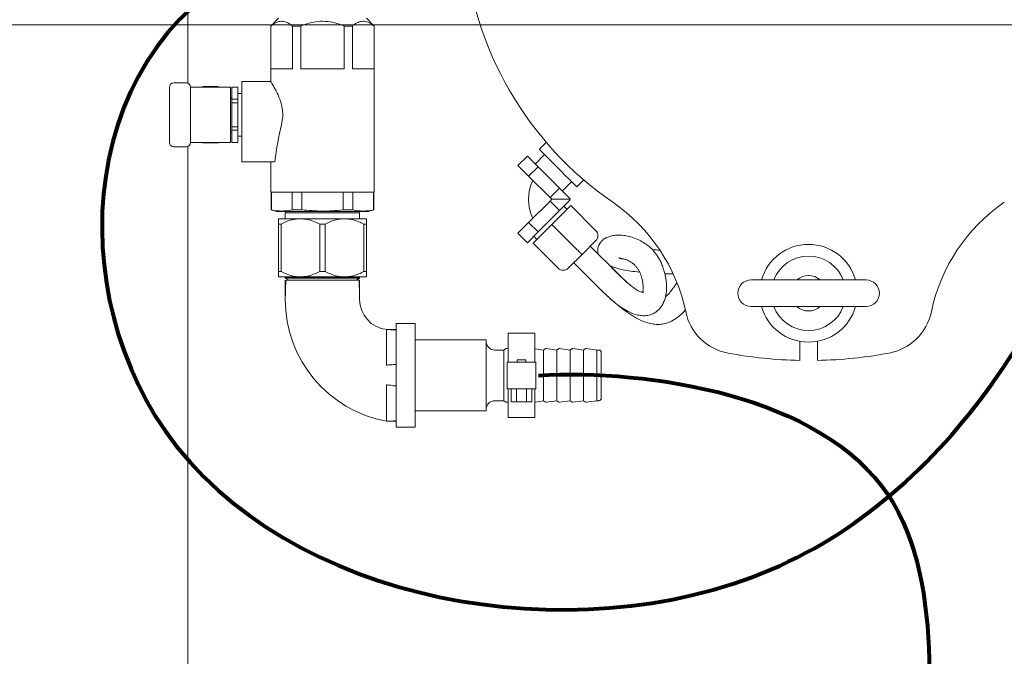
# Model space of a CAD drawing. Units: inches. Extents: x 0.1 to 22.1, y 0.1 to 17.1.
# Drawn here: x 3.4 to 5.1, y 12.3 to 13.4 of the extents above; entities that cross this region are included whole.
import ezdxf

# ---------------------------------------------------------------- set-up
doc = ezdxf.new("R2010")
doc.units = ezdxf.units.IN
doc.header["$MEASUREMENT"] = 0
doc.layers.add('7', color=7, linetype='Continuous', lineweight=15)
doc.styles.add('SLDTEXTSTYLE0', font='TXT', dxfattribs={"width": 0.75})
doc.dimstyles.new('SLDDIMSTYLE0', dxfattribs={"dimtxt": 0.12, "dimasz": 0.12, "dimexe": 0, "dimexo": 0.0625, "dimgap": 0.03, "dimtad": 0, "dimtih": 1, "dimtoh": 1, "dimlfac": 8, "dimrnd": 1e-09, "dimzin": 12, "dimdsep": 46, "dimlunit": 5, "dimtxsty": 'SLDTEXTSTYLE0', "dimsah": 1, "dimcen": 0.09, "dimadec": 0, "dimazin": 3, "dimtfac": 1, "dimtofl": 0, "dimtmove": 0, "dimatfit": 3, "dimfxl": 0, "dimfrac": 2, "dimtolj": 1, "dimtzin": 12, "dimarcsym": 0})

# ---------------------------------------------------------------- blocks, each defined once
blk = doc.blocks.new('_D_1')
at = {"layer": '7'}
for p, q in [((6.4512, 13.4049), (2.7817, 13.4049)), ((2.9067, 13.4049), (2.9067, 12.5217)), ((2.9842, 12.5074), (2.9842, 12.3456)), ((2.9842, 12.5074), (3.0086, 12.5074)), ((3.3476, 12.5074), (3.3232, 12.5074)), ((3.3476, 12.5074), (3.3476, 12.3456)), ((2.9842, 12.3456), (3.0086, 12.3456)), ((3.3476, 12.3456), (3.3232, 12.3456)), ((2.9067, 11.4977), (2.9067, 12.3314)), ((4.3525, 11.4977), (2.7817, 11.4977))]:
    blk.add_line(p, q, dxfattribs=at)
for points in [[(2.9067, 13.4049), (2.8867, 13.2849), (2.9267, 13.2849)], [(2.9067, 11.4977), (2.9267, 11.6177), (2.8867, 11.6177)]]:
    blk.add_solid(points, dxfattribs=at)
at = {"layer": '7', "char_height": 0.12, "attachment_point": 1, "style": 'SLDTEXTSTYLE0'}
for s, insert in [('15 1/4"', (2.4171, 12.4861)), ('388', (3.033, 12.4861))]:
    blk.add_mtext(s, dxfattribs=dict(at, insert=insert))
blk = doc.blocks.new('_D_3')
at = {"layer": '7'}
for p, q in [((3.6137, 14.2712), (1.6949, 14.2712)), ((1.8199, 14.2712), (1.8199, 12.5217)), ((1.7517, 12.5074), (1.7517, 12.3456)), ((1.7517, 12.5074), (1.7761, 12.5074)), ((2.1151, 12.5074), (2.0907, 12.5074)), ((2.1151, 12.5074), (2.1151, 12.3456)), ((1.7517, 12.3456), (1.7761, 12.3456)), ((2.1151, 12.3456), (2.0907, 12.3456)), ((1.8199, 10.5212), (1.8199, 12.3314)), ((3.6137, 10.5212), (1.6949, 10.5212))]:
    blk.add_line(p, q, dxfattribs=at)
for centre, start, end in [((1.6039, 12.4265), 153.4349, 206.5651), ((2.0358, 12.4265), 333.4349, 26.5651)]:
    blk.add_arc(centre, 0.2128, start, end, dxfattribs=at)
for points in [[(1.8199, 14.2712), (1.7999, 14.1512), (1.8399, 14.1512)], [(1.8199, 10.5212), (1.8399, 10.6412), (1.7999, 10.6412)]]:
    blk.add_solid(points, dxfattribs=at)
at = {"layer": '7', "char_height": 0.12, "attachment_point": 1, "style": 'SLDTEXTSTYLE0'}
for s, insert in [('30"', (1.4761, 12.4861)), ('762', (1.8005, 12.4861))]:
    blk.add_mtext(s, dxfattribs=dict(at, insert=insert))
blk = doc.blocks.new('_D_5')
at = {"layer": '7'}
for p, q in [((6.5012, 13.3549), (6.5012, 9.7747)), ((4.4739, 11.1664), (4.4739, 9.7747)), ((5.646, 9.9806), (5.646, 9.8188)), ((5.646, 9.9806), (5.6704, 9.9806)), ((6.0094, 9.9806), (5.985, 9.9806)), ((6.0094, 9.9806), (6.0094, 9.8188)), ((4.4739, 9.8997), (4.9035, 9.8997)), ((6.5012, 9.8997), (6.1449, 9.8997)), ((5.646, 9.8188), (5.6704, 9.8188)), ((6.0094, 9.8188), (5.985, 9.8188))]:
    blk.add_line(p, q, dxfattribs=at)
for points in [[(4.4739, 9.8997), (4.5939, 9.8797), (4.5939, 9.9197)], [(6.5012, 9.8997), (6.3812, 9.9197), (6.3812, 9.8797)]]:
    blk.add_solid(points, dxfattribs=at)
at = {"layer": '7', "char_height": 0.12, "attachment_point": 1, "style": 'SLDTEXTSTYLE0'}
for s, insert in [('16 3/16"', (4.9903, 9.9592)), ('412', (5.6948, 9.9592))]:
    blk.add_mtext(s, dxfattribs=dict(at, insert=insert))

msp = doc.modelspace()

# ---------------------------------------------------------------- linework, layer by layer
at = {"color": 7, "linetype": 'Continuous', "lineweight": 15}
for p, q in [((3.6637, 13.3017), (3.6637, 13.7435)), ((3.8234, 13.4163), (3.8097, 13.4026)), ((3.9925, 13.4026), (3.9787, 13.4163)), ((3.8097, 13.4026), (3.8097, 13.304)), ((3.8097, 13.4026), (3.81, 13.4026)), ((3.81, 13.4026), (3.81, 13.3273)), ((3.8483, 13.3273), (3.8483, 13.4026)), ((3.8483, 13.4026), (3.8628, 13.4026)), ((3.8628, 13.4026), (3.8628, 13.3273)), ((3.9393, 13.3273), (3.9393, 13.4026)), ((3.9393, 13.4026), (3.9538, 13.4026)), ((3.9538, 13.4026), (3.9538, 13.3273)), ((3.9921, 13.3273), (3.9921, 13.4026)), ((3.9921, 13.4026), (3.9925, 13.4026)), ((3.9925, 13.1093), (3.9925, 13.4026)), ((3.81, 13.3273), (3.8483, 13.3273)), ((3.8628, 13.3273), (3.9393, 13.3273)), ((3.9538, 13.3273), (3.9921, 13.3273)), ((3.6309, 13.2635), (3.6309, 13.2947)), ((3.6387, 13.3025), (3.6603, 13.3025)), ((3.7277, 13.2949), (3.6681, 13.2949)), ((3.6681, 13.2947), (3.6681, 13.2635)), ((3.6899, 13.2958), (3.6894, 13.2949)), ((3.6899, 13.2958), (3.6896, 13.2949)), ((3.7169, 13.2958), (3.6899, 13.2958)), ((3.6899, 13.2958), (3.6899, 13.2958)), ((3.7169, 13.2958), (3.6899, 13.2958)), ((3.7174, 13.2949), (3.7169, 13.2958)), ((3.7172, 13.2949), (3.7169, 13.2958)), ((3.7169, 13.2958), (3.7169, 13.2958)), ((3.7386, 13.2949), (3.7277, 13.2949)), ((3.7386, 13.1972), (3.7386, 13.2949)), ((3.7518, 13.2949), (3.7409, 13.2949)), ((3.7409, 13.2947), (3.7409, 13.2949)), ((3.7518, 13.2947), (3.7409, 13.2947)), ((3.7409, 13.2947), (3.7409, 13.2734)), ((3.7518, 13.2947), (3.7518, 13.2949)), ((3.7518, 13.2734), (3.7518, 13.2947)), ((3.8101, 13.3046), (3.7589, 13.3046)), ((3.7589, 13.2283), (3.7589, 13.3046)), ((3.7409, 13.2753), (3.7386, 13.2753)), ((3.7589, 13.2835), (3.7518, 13.2835)), ((3.6309, 13.2286), (3.6309, 13.2635)), ((3.6681, 13.2635), (3.6681, 13.2286)), ((3.7409, 13.2734), (3.7518, 13.2734)), ((3.7409, 13.2673), (3.7409, 13.2734)), ((3.7518, 13.2673), (3.7409, 13.2673)), ((3.7409, 13.2673), (3.7409, 13.2247)), ((3.7518, 13.2673), (3.7518, 13.2734)), ((3.7518, 13.2247), (3.7518, 13.2673)), ((3.6309, 13.1974), (3.6309, 13.2286)), ((3.6681, 13.2286), (3.6681, 13.1974)), ((3.7409, 13.2247), (3.7518, 13.2247)), ((3.7409, 13.2186), (3.7409, 13.2247)), ((3.7518, 13.2186), (3.7518, 13.2247)), ((3.7589, 13.1632), (3.7589, 13.2283)), ((3.7386, 13.2167), (3.7409, 13.2167)), ((3.7518, 13.2186), (3.7409, 13.2186)), ((3.7409, 13.2186), (3.7409, 13.1973)), ((3.7518, 13.1973), (3.7518, 13.2186)), ((3.7518, 13.2085), (3.7589, 13.2085)), ((3.6603, 13.1895), (3.6387, 13.1895)), ((3.6637, 10.5759), (3.6637, 13.1903)), ((3.7277, 13.1972), (3.6681, 13.1972)), ((3.6894, 13.1972), (3.6899, 13.1963)), ((3.6896, 13.1972), (3.6899, 13.1963)), ((3.6899, 13.1963), (3.7169, 13.1963)), ((3.6899, 13.1963), (3.6899, 13.1963)), ((3.6899, 13.1963), (3.7169, 13.1963)), ((3.7169, 13.1963), (3.7174, 13.1972)), ((3.7169, 13.1963), (3.7172, 13.1972)), ((3.7169, 13.1963), (3.7169, 13.1963)), ((3.7386, 13.1972), (3.7277, 13.1972)), ((3.7409, 13.1973), (3.7518, 13.1973)), ((3.7409, 13.1972), (3.7409, 13.1973)), ((3.7409, 13.1972), (3.7518, 13.1972)), ((3.7518, 13.1972), (3.7518, 13.1973)), ((4.2961, 13.1974), (4.2837, 13.185)), ((4.246, 13.1565), (4.2628, 13.1733)), ((4.2628, 13.1733), (4.2816, 13.1544)), ((4.293, 13.1758), (4.2767, 13.1594)), ((3.7589, 13.1632), (3.8167, 13.1632)), ((3.8097, 13.1632), (3.8097, 13.1093)), ((4.246, 13.1565), (4.2649, 13.1376)), ((4.2649, 13.1376), (4.2816, 13.1544)), ((4.2816, 13.1544), (4.3194, 13.1167)), ((4.2649, 13.1376), (4.3026, 13.0999)), ((4.3244, 13.1117), (4.3407, 13.128)), ((4.35, 13.1188), (4.3624, 13.1311)), ((3.8097, 13.1093), (3.9925, 13.1093)), ((3.8104, 13.1093), (3.8104, 13.0782)), ((3.811, 13.1093), (3.811, 13.0782)), ((3.8474, 13.0782), (3.8474, 13.1093)), ((3.8647, 13.1093), (3.8647, 13.0782)), ((3.9374, 13.0782), (3.9374, 13.1093)), ((3.9548, 13.1093), (3.9548, 13.0782)), ((3.9911, 13.0782), (3.9911, 13.1093)), ((3.9917, 13.0782), (3.9917, 13.1093)), ((4.3026, 13.0999), (4.3194, 13.1167)), ((4.3194, 13.1167), (4.3383, 13.0978)), ((4.3026, 13.0939), (4.2649, 13.0561)), ((4.3026, 13.0999), (4.3056, 13.0969)), ((4.3056, 13.0969), (4.3026, 13.0939)), ((4.3026, 13.0939), (4.3194, 13.0771)), ((4.3374, 13.0969), (4.3056, 13.0969)), ((4.3392, 13.0858), (4.3061, 13.0527)), ((4.3383, 13.096), (4.3194, 13.0771)), ((4.3326, 13.0792), (4.327, 13.0847)), ((4.3374, 13.0969), (4.3383, 13.0978)), ((4.3374, 13.0969), (4.3383, 13.096)), ((4.3834, 13.0416), (4.3392, 13.0858)), ((3.8104, 13.0782), (3.8198, 13.0757)), ((3.8104, 13.0782), (3.811, 13.0782)), ((3.8198, 13.0757), (3.9823, 13.0757)), ((3.8354, 13.0729), (3.8354, 13.0626)), ((3.9667, 13.0729), (3.8354, 13.0729)), ((3.8361, 13.0757), (3.8361, 13.0729)), ((3.8474, 13.0782), (3.8647, 13.0782)), ((3.9374, 13.0782), (3.9548, 13.0782)), ((3.9661, 13.0729), (3.9661, 13.0757)), ((3.9667, 13.0626), (3.9667, 13.0729)), ((3.9823, 13.0757), (3.9917, 13.0782)), ((3.9911, 13.0782), (3.9917, 13.0782)), ((4.3194, 13.0771), (4.2816, 13.0393)), ((3.8621, 13.0626), (3.8232, 13.0626)), ((3.8232, 13.0532), (3.828, 13.0532)), ((3.8232, 13.0532), (3.8232, 12.9695)), ((3.828, 13.0532), (3.828, 12.9695)), ((3.94, 13.0626), (3.8621, 13.0626)), ((3.8963, 13.0532), (3.9059, 13.0532)), ((3.8963, 13.0532), (3.8963, 12.9695)), ((3.9059, 13.0532), (3.9059, 12.9695)), ((3.9789, 13.0626), (3.94, 13.0626)), ((3.9741, 13.0532), (3.9741, 12.9695)), ((3.9741, 13.0532), (3.9789, 13.0532)), ((3.9789, 13.0532), (3.9789, 12.9695)), ((4.2649, 13.0561), (4.246, 13.0372)), ((4.2649, 13.0561), (4.2816, 13.0393)), ((4.3061, 13.0527), (4.2729, 13.0195)), ((4.3502, 13.0085), (4.3061, 13.0527)), ((4.246, 13.0372), (4.2628, 13.0204)), ((4.2816, 13.0393), (4.2628, 13.0204)), ((4.274, 13.0317), (4.2795, 13.0262)), ((4.3171, 12.9753), (4.2729, 13.0195)), ((4.3834, 13.024), (4.3591, 12.9997)), ((4.4233, 12.9646), (4.3737, 13.0142)), ((4.3591, 12.9997), (4.3348, 12.9753)), ((4.3445, 12.9851), (4.3941, 12.9355)), ((3.8232, 12.9695), (3.828, 12.9695)), ((3.8963, 12.9695), (3.9059, 12.9695)), ((3.9741, 12.9695), (3.9789, 12.9695)), ((4.5052, 12.9657), (4.519, 12.9655)), ((3.8621, 12.9601), (3.8232, 12.9601)), ((3.8377, 12.9601), (3.8354, 12.9588)), ((3.8354, 12.9588), (3.8354, 12.958)), ((3.8354, 12.9588), (3.9667, 12.9588)), ((3.8354, 12.958), (3.8417, 12.9543)), ((3.8354, 12.958), (3.9667, 12.958)), ((3.8354, 12.9543), (3.8354, 12.9202)), ((3.94, 12.9601), (3.8621, 12.9601)), ((3.9789, 12.9601), (3.94, 12.9601)), ((3.9604, 12.9543), (3.9667, 12.958)), ((3.9667, 12.9588), (3.9644, 12.9601)), ((3.9667, 12.958), (3.9667, 12.9588)), ((3.9667, 12.9202), (3.9667, 12.9543)), ((4.6573, 12.9546), (4.8604, 12.9546)), ((4.8604, 12.9078), (4.6573, 12.9078)), ((4.0648, 12.8776), (4.0311, 12.8776)), ((4.0311, 12.8776), (4.0311, 12.6951)), ((4.0648, 12.8776), (4.0648, 12.6951)), ((4.0311, 12.8672), (4.0142, 12.8672)), ((4.2757, 12.8606), (4.2289, 12.8606)), ((4.2289, 12.8606), (4.2289, 12.8098)), ((4.2757, 12.8606), (4.2757, 12.8098)), ((4.1898, 12.8488), (4.0648, 12.8488)), ((4.1898, 12.7238), (4.1898, 12.8488)), ((4.7432, 12.8127), (4.7432, 12.8464)), ((4.7744, 12.8464), (4.7744, 12.8127)), ((4.2211, 12.8309), (4.2054, 12.8309)), ((4.2244, 12.8335), (4.2211, 12.8309)), ((4.2211, 12.7417), (4.2211, 12.8309)), ((4.2289, 12.8334), (4.2258, 12.8338)), ((4.2914, 12.8309), (4.2757, 12.8334)), ((4.2947, 12.8335), (4.2914, 12.8309)), ((4.2914, 12.7417), (4.2914, 12.8309)), ((4.3148, 12.8309), (4.2961, 12.8338)), ((4.3181, 12.8335), (4.3148, 12.8309)), ((4.3148, 12.7417), (4.3148, 12.8309)), ((4.3382, 12.8309), (4.3195, 12.8338)), ((4.3415, 12.8335), (4.3382, 12.8309)), ((4.3382, 12.7417), (4.3382, 12.8309)), ((4.3617, 12.8309), (4.343, 12.8338)), ((4.365, 12.8335), (4.3617, 12.8309)), ((4.3617, 12.7417), (4.3617, 12.8309)), ((4.3851, 12.8309), (4.3664, 12.8338)), ((4.3889, 12.8309), (4.3851, 12.8309)), ((4.3851, 12.7417), (4.3851, 12.8309)), ((4.3929, 12.8269), (4.3929, 12.7458)), ((4.2269, 12.7629), (4.2269, 12.8098)), ((4.2269, 12.8098), (4.2504, 12.8098)), ((4.2445, 12.8137), (4.2445, 12.8098)), ((4.2445, 12.8137), (4.2601, 12.8137)), ((4.2543, 12.8098), (4.2504, 12.8098)), ((4.2543, 12.8098), (4.2777, 12.8098)), ((4.2601, 12.8098), (4.2601, 12.8137)), ((4.2777, 12.8098), (4.2777, 12.7629)), ((4.2504, 12.7629), (4.2269, 12.7629)), ((4.2289, 12.7629), (4.2289, 12.7121)), ((4.2343, 12.7395), (4.2343, 12.7629)), ((4.2433, 12.7395), (4.2433, 12.7629)), ((4.2543, 12.7629), (4.2504, 12.7629)), ((4.2777, 12.7629), (4.2543, 12.7629)), ((4.2613, 12.7395), (4.2613, 12.7629)), ((4.2703, 12.7395), (4.2703, 12.7629)), ((4.2757, 12.7629), (4.2757, 12.7121)), ((4.2054, 12.7417), (4.2211, 12.7417)), ((4.2211, 12.7417), (4.2244, 12.7392)), ((4.2258, 12.7388), (4.2289, 12.7393)), ((4.2433, 12.7395), (4.2343, 12.7395)), ((4.2613, 12.7395), (4.2433, 12.7395)), ((4.2703, 12.7395), (4.2613, 12.7395)), ((4.2757, 12.7393), (4.2914, 12.7417)), ((4.2914, 12.7417), (4.2947, 12.7392)), ((4.2961, 12.7388), (4.3148, 12.7417)), ((4.3148, 12.7417), (4.3181, 12.7392)), ((4.3195, 12.7388), (4.3382, 12.7417)), ((4.3382, 12.7417), (4.3415, 12.7392)), ((4.343, 12.7388), (4.3617, 12.7417)), ((4.3617, 12.7417), (4.365, 12.7392)), ((4.3664, 12.7388), (4.3851, 12.7417)), ((4.3851, 12.7417), (4.3889, 12.7417)), ((4.0648, 12.7238), (4.1898, 12.7238)), ((4.0142, 12.7055), (4.0311, 12.7055)), ((4.2289, 12.7121), (4.2757, 12.7121)), ((4.0311, 12.6951), (4.0648, 12.6951))]:
    msp.add_line(p, q, dxfattribs=at)
at = {"color": 7, "linetype": 'Continuous', "lineweight": 15, "flags": 128}
for points in [[(4.35, 13.1188), (4.3494, 13.1194), (4.3475, 13.1213), (4.3444, 13.1243), (4.3403, 13.1285), (4.3353, 13.1335), (4.3296, 13.1392), (4.3233, 13.1454), (4.3169, 13.1519), (4.3104, 13.1584), (4.3042, 13.1646), (4.2985, 13.1703), (4.2934, 13.1753), (4.2893, 13.1795), (4.2863, 13.1825), (4.2844, 13.1844), (4.2837, 13.185)], [(4.3591, 12.9997), (4.3589, 12.9998), (4.3584, 13.0003), (4.3576, 13.0011), (4.3565, 13.0022), (4.3552, 13.0036), (4.3536, 13.0051), (4.352, 13.0068), (4.3502, 13.0085)], [(4.7627, 12.9546), (4.7572, 12.9549), (4.755, 12.9546)], [(4.755, 12.9078), (4.7572, 12.9075), (4.7627, 12.9078)]]:
    msp.add_lwpolyline(points, dxfattribs=at)
at = {"color": 7, "linetype": 'Continuous', "lineweight": 15}
for centre, radius, start, end in [((4.7588, 13.5938), 0.6094, 184.5334, 235.4666), ((3.6387, 13.2947), 0.00781, 90, 180), ((3.6603, 13.2947), 0.00781, 0, 90), ((3.6387, 13.1974), 0.00781, 180, 270), ((3.6603, 13.1974), 0.00781, 270, 0), ((4.3392, 13.0969), 0.0747, 153.5987, 206.4521), ((4.3392, 13.0969), 0.0347, 177.8608, 181.7867), ((4.2362, 12.8344), 0.3125, 11.8461, 55.4666), ((5.2814, 12.8344), 0.3125, 124.5334, 168.1539), ((4.3746, 13.0328), 0.0125, 315, 45), ((4.7588, 12.9312), 0.0862, 15.7795, 164.2205), ((4.7588, 12.9312), 0.0656, 20.941, 159.059), ((4.3259, 12.9842), 0.0125, 225, 315), ((4.7588, 12.9312), 0.0313, 48.5904, 131.4096), ((4.6573, 12.9312), 0.0234, 90, 180), ((4.8604, 12.9312), 0.0234, 0, 90), ((4.6573, 12.9312), 0.0234, 180, 270), ((4.8604, 12.9312), 0.0234, 270, 0), ((4.0538, 12.9202), 0.2184, 180, 259.5455), ((4.02, 12.9202), 0.0533, 180, 263.7351), ((4.6338, 12.9178), 0.0937, 191.8461, 259.5243), ((4.7588, 12.9312), 0.0862, 195.7795, 344.2205), ((4.7588, 12.9312), 0.0656, 200.941, 339.059), ((4.7588, 12.9312), 0.0313, 228.5904, 311.4096), ((4.8838, 12.9178), 0.0937, 280.4757, 348.1539), ((4.2054, 12.8466), 0.0156, 180, 270), ((4.2255, 12.832), 0.00188, 81.1642, 127.5906), ((4.2958, 12.832), 0.00187, 81.1642, 127.5906), ((4.3193, 12.832), 0.00188, 81.1642, 127.5906), ((4.3427, 12.832), 0.00188, 81.1642, 127.5906), ((4.3661, 12.832), 0.00187, 81.1642, 127.5906), ((4.3889, 12.8269), 0.00406, 0, 90), ((4.7588, 13.5938), 0.7812, 259.5243, 268.854), ((4.7588, 13.5938), 0.7812, 271.146, 280.4757), ((4.2054, 12.7261), 0.0156, 90, 180), ((4.2255, 12.7407), 0.00188, 232.4094, 278.8358), ((4.2958, 12.7407), 0.00188, 232.4094, 278.8358), ((4.3193, 12.7407), 0.00188, 232.4094, 278.8358), ((4.3427, 12.7407), 0.00188, 232.4094, 278.8358), ((4.3661, 12.7407), 0.00188, 232.4094, 278.8358), ((4.3889, 12.7458), 0.00406, 270, 0)]:
    msp.add_arc(centre, radius, start, end, dxfattribs=at)
msp.add_ellipse((3.9011, 13.0526), major_axis=(0, 0.2875), ratio=0.317914, start_param=0.913603, end_param=1.176005, dxfattribs=at)
for points, knots in [([(3.8483, 13.4026), (3.8455, 13.4047), (3.8398, 13.409), (3.8309, 13.4115), (3.8221, 13.4103), (3.8152, 13.4067), (3.8113, 13.4036), (3.81, 13.4026)], [0, 0, 0, 0, 0.227821, 0.462583, 0.676581, 0.898687, 1, 1, 1, 1]), ([(3.9393, 13.4026), (3.9379, 13.4032), (3.9312, 13.4059), (3.9188, 13.4096), (3.902, 13.4116), (3.8855, 13.41), (3.8725, 13.4065), (3.8651, 13.4035), (3.8628, 13.4026)], [0, 0, 0, 0, 0.059692, 0.275305, 0.490439, 0.69754, 0.90503, 1, 1, 1, 1]), ([(3.9921, 13.4026), (3.9893, 13.4047), (3.9836, 13.409), (3.9747, 13.4115), (3.9659, 13.4103), (3.959, 13.4067), (3.955, 13.4036), (3.9538, 13.4026)], [0, 0, 0, 0, 0.227821, 0.462583, 0.676581, 0.898687, 1, 1, 1, 1]), ([(3.8287, 13.2283), (3.8297, 13.2334), (3.8316, 13.2436), (3.8301, 13.2596), (3.8256, 13.2748), (3.8204, 13.2862), (3.8159, 13.2944), (3.8122, 13.3006), (3.8096, 13.3046), (3.81, 13.3041), (3.8101, 13.304)], [0, 0, 0, 0, 0.140391, 0.28112, 0.418483, 0.582484, 0.678327, 0.77718, 0.932709, 1, 1, 1, 1]), ([(3.811, 13.0782), (3.817, 13.0772), (3.8291, 13.0752), (3.8413, 13.0772), (3.8474, 13.0782)], [0, 0, 0, 0, 0.496993, 1, 1, 1, 1]), ([(3.8647, 13.0782), (3.8766, 13.0773), (3.9007, 13.0753), (3.925, 13.0769), (3.9372, 13.0782), (3.9374, 13.0782)], [0, 0, 0, 0, 0.493253, 0.992387, 1, 1, 1, 1]), ([(3.9548, 13.0782), (3.9608, 13.0772), (3.9729, 13.0752), (3.985, 13.0772), (3.9911, 13.0782)], [0, 0, 0, 0, 0.496993, 1, 1, 1, 1]), ([(3.8232, 13.0626), (3.8232, 13.0626), (3.8232, 13.0623), (3.8232, 13.0602), (3.8232, 13.0562), (3.8232, 13.0536), (3.8232, 13.0532)], [0, 0, 0, 0, 0.078048, 0.496001, 0.927732, 1, 1, 1, 1]), ([(3.828, 13.0532), (3.8328, 13.0555), (3.8426, 13.0601), (3.8543, 13.0624), (3.8609, 13.0626), (3.8621, 13.0626)], [0, 0, 0, 0, 0.441826, 0.897614, 1, 1, 1, 1]), ([(3.8621, 13.0626), (3.8663, 13.0623), (3.8749, 13.0618), (3.8863, 13.058), (3.8933, 13.0546), (3.8963, 13.0532)], [0, 0, 0, 0, 0.356582, 0.724183, 1, 1, 1, 1]), ([(3.9059, 13.0532), (3.9107, 13.0555), (3.9205, 13.0601), (3.9322, 13.0624), (3.9388, 13.0626), (3.94, 13.0626)], [0, 0, 0, 0, 0.441827, 0.897615, 1, 1, 1, 1]), ([(3.94, 13.0626), (3.9442, 13.0623), (3.9527, 13.0618), (3.9642, 13.058), (3.9711, 13.0546), (3.9741, 13.0532)], [0, 0, 0, 0, 0.356582, 0.724183, 1, 1, 1, 1]), ([(3.9789, 13.0532), (3.9789, 13.0548), (3.9789, 13.0581), (3.9789, 13.0616), (3.9789, 13.0623), (3.9789, 13.0626)], [0, 0, 0, 0, 0.32144, 0.657057, 1, 1, 1, 1]), ([(4.3938, 12.9358), (4.3967, 12.9329), (4.4023, 12.9274), (4.4129, 12.9179), (4.4249, 12.9084), (4.4376, 12.9004), (4.4492, 12.8949), (4.4595, 12.892), (4.4679, 12.8914), (4.476, 12.8921), (4.4841, 12.8947), (4.4915, 12.8992), (4.4971, 12.9048), (4.5015, 12.9114), (4.5047, 12.9185), (4.5069, 12.9264), (4.508, 12.934), (4.5083, 12.9416), (4.5081, 12.9482), (4.5074, 12.9541), (4.5065, 12.9599), (4.5051, 12.9664), (4.503, 12.9739), (4.5002, 12.9815), (4.4969, 12.9888), (4.4932, 12.9953), (4.4894, 13.0009), (4.4846, 13.0069), (4.4782, 13.0133), (4.47, 13.0196), (4.4602, 13.0252), (4.4487, 13.0299), (4.4356, 13.0332), (4.4249, 13.0341), (4.4157, 13.0333), (4.4083, 13.0318), (4.4013, 13.029), (4.3951, 13.0251), (4.389, 13.0181), (4.3866, 13.009), (4.3866, 13.0032), (4.3876, 13.0006), (4.3877, 13.0002)], [0, 0, 0, 0, 0.012152, 0.022994, 0.041921, 0.058496, 0.073574, 0.091661, 0.10662, 0.117787, 0.134964, 0.151473, 0.171686, 0.187988, 0.206683, 0.2279, 0.251219, 0.272302, 0.294651, 0.311124, 0.328625, 0.351426, 0.37812, 0.408005, 0.436656, 0.463246, 0.487763, 0.510203, 0.549317, 0.591591, 0.636977, 0.691309, 0.747382, 0.804562, 0.838034, 0.869996, 0.900453, 0.929791, 0.960001, 0.979456, 0.996897, 1, 1, 1, 1]), ([(4.4955, 13.0073), (4.4923, 13.0075), (4.4881, 13.0077), (4.4842, 13.0079), (4.4832, 13.008)], [0, 0, 0, 0, 0.7518974, 1, 1, 1, 1]), ([(4.4081, 12.9798), (4.4095, 12.9792), (4.4133, 12.9775), (4.4208, 12.9752), (4.4313, 12.9726), (4.4447, 12.9704), (4.4547, 12.9689), (4.4607, 12.9684), (4.4608, 12.9684)], [0, 0, 0, 0, 0.130915, 0.350752, 0.56867, 0.7827, 0.997836, 1, 1, 1, 1]), ([(4.4452, 12.9447), (4.4451, 12.9447), (4.4416, 12.9476), (4.4341, 12.9546), (4.4219, 12.9661), (4.4131, 12.9748), (4.4085, 12.9794)], [0, 0, 0, 0, 0.003628, 0.268428, 0.607875, 1, 1, 1, 1]), ([(4.4245, 12.994), (4.4246, 12.9939), (4.4247, 12.9935), (4.4256, 12.993), (4.4269, 12.9925), (4.4285, 12.9923), (4.4302, 12.9921), (4.4324, 12.9917), (4.4343, 12.9913), (4.4366, 12.9906), (4.4395, 12.9895), (4.4432, 12.9877), (4.4476, 12.9849), (4.4519, 12.9812), (4.4556, 12.9769), (4.4586, 12.9726), (4.4609, 12.9685), (4.4627, 12.9641), (4.4645, 12.9588), (4.466, 12.9523), (4.4669, 12.9449), (4.4668, 12.9375), (4.4663, 12.9345), (4.4669, 12.9339), (4.4675, 12.9332), (4.467, 12.9326), (4.467, 12.9326), (4.467, 12.9326)], [0, 0, 0, 0, 0.016317, 0.065916, 0.110417, 0.149099, 0.181423, 0.208073, 0.236874, 0.26956, 0.317815, 0.372829, 0.434066, 0.491825, 0.542475, 0.58514, 0.620693, 0.654669, 0.693992, 0.744002, 0.795648, 0.847965, 0.902165, 0.937854, 0.96908, 0.995094, 1, 1, 1, 1]), ([(3.8232, 12.9601), (3.8232, 12.9601), (3.8232, 12.9604), (3.8232, 12.9624), (3.8232, 12.9665), (3.8232, 12.9691), (3.8232, 12.9695)], [0, 0, 0, 0, 0.078048, 0.496001, 0.927732, 1, 1, 1, 1]), ([(3.828, 12.9695), (3.8328, 12.9672), (3.8426, 12.9626), (3.8543, 12.9602), (3.8609, 12.9601), (3.8621, 12.9601)], [0, 0, 0, 0, 0.441826, 0.897614, 1, 1, 1, 1]), ([(3.8621, 12.9601), (3.8663, 12.9604), (3.8749, 12.9609), (3.8863, 12.9646), (3.8933, 12.968), (3.8963, 12.9695)], [0, 0, 0, 0, 0.356582, 0.724183, 1, 1, 1, 1]), ([(3.9059, 12.9695), (3.9107, 12.9672), (3.9205, 12.9626), (3.9322, 12.9602), (3.9388, 12.9601), (3.94, 12.9601)], [0, 0, 0, 0, 0.441827, 0.897615, 1, 1, 1, 1]), ([(3.94, 12.9601), (3.9442, 12.9604), (3.9527, 12.9609), (3.9642, 12.9646), (3.9711, 12.968), (3.9741, 12.9695)], [0, 0, 0, 0, 0.356582, 0.724182, 1, 1, 1, 1]), ([(3.9789, 12.9695), (3.9789, 12.9679), (3.9789, 12.9646), (3.9789, 12.9611), (3.9789, 12.9604), (3.9789, 12.9601)], [0, 0, 0, 0, 0.321439, 0.657057, 1, 1, 1, 1]), ([(4.4671, 12.9327), (4.4672, 12.9327), (4.4672, 12.9327), (4.4657, 12.9327), (4.4627, 12.9334), (4.4576, 12.9358), (4.4512, 12.94), (4.4442, 12.9453), (4.4373, 12.9513), (4.4316, 12.9566), (4.4274, 12.9605), (4.4245, 12.9634), (4.4229, 12.965)], [0, 0, 0, 0, 0.020576, 0.126014, 0.274253, 0.450787, 0.55081, 0.666614, 0.811526, 0.868302, 0.926198, 1, 1, 1, 1]), ([(3.8354, 12.9202), (3.8355, 12.9233), (3.8356, 12.9297), (3.836, 12.941), (3.8362, 12.9494), (3.8363, 12.9543)], [0, 0, 0, 0, 0.266647, 0.56446, 1, 1, 1, 1]), ([(3.8363, 12.9543), (3.8371, 12.9543), (3.8386, 12.9543), (3.8432, 12.9543), (3.8493, 12.9543), (3.8569, 12.9543), (3.8658, 12.9543), (3.8758, 12.9543), (3.8867, 12.9543), (3.8944, 12.9543), (3.8983, 12.9543)], [0, 0, 0, 0, 0.123657, 0.247314, 0.370837, 0.494363, 0.617886, 0.74141, 0.870704, 1, 1, 1, 1]), ([(3.9039, 12.9543), (3.9033, 12.9543), (3.9023, 12.9543), (3.9004, 12.9543), (3.8991, 12.9543), (3.8983, 12.9543)], [0, 0, 0, 0, 0.279244, 0.558495, 1, 1, 1, 1]), ([(3.9039, 12.9543), (3.9075, 12.9543), (3.9149, 12.9543), (3.9255, 12.9543), (3.9355, 12.9543), (3.9444, 12.9543), (3.9521, 12.9543), (3.9585, 12.9543), (3.9633, 12.9543), (3.965, 12.9543), (3.9658, 12.9543)], [0, 0, 0, 0, 0.123657, 0.247315, 0.370838, 0.494363, 0.617885, 0.741411, 0.870705, 1, 1, 1, 1]), ([(3.9667, 12.9202), (3.9666, 12.9233), (3.9666, 12.9297), (3.9661, 12.941), (3.9659, 12.9494), (3.9658, 12.9543)], [0, 0, 0, 0, 0.2666466, 0.56446, 1, 1, 1, 1]), ([(3.9658, 12.9543), (3.9661, 12.9543), (3.9666, 12.9543), (3.9666, 12.9543), (3.9667, 12.9543)], [0, 0, 0, 0, 0.498348, 1, 1, 1, 1]), ([(4.3793, 12.9503), (4.3843, 12.9453), (4.3936, 12.9359), (4.4069, 12.9235), (4.4177, 12.9141), (4.4263, 12.9071), (4.4334, 12.9015), (4.4403, 12.8965), (4.4476, 12.8916), (4.4558, 12.8869), (4.465, 12.8824), (4.4749, 12.8787), (4.485, 12.8765), (4.4943, 12.876), (4.5052, 12.8771), (4.5169, 12.8812), (4.5283, 12.8887), (4.536, 12.8957), (4.5399, 12.9001), (4.5414, 12.9017)], [0, 0, 0, 0, 0.104745, 0.197499, 0.26977, 0.319678, 0.362222, 0.404047, 0.44771, 0.492849, 0.544732, 0.600453, 0.652148, 0.700114, 0.743653, 0.822308, 0.894039, 0.961171, 1, 1, 1, 1]), ([(4.5267, 12.9494), (4.5259, 12.9483), (4.5229, 12.9443), (4.5182, 12.9379), (4.5122, 12.93), (4.508, 12.9262), (4.5063, 12.9246)], [0, 0, 0, 0, 0.123296, 0.465128, 0.771643, 1, 1, 1, 1]), ([(4.0311, 12.8665), (4.0279, 12.8667), (4.0223, 12.8669), (4.0166, 12.8671), (4.0142, 12.8672)], [0, 0, 0, 0, 0.564481, 1, 1, 1, 1]), ([(4.0142, 12.8672), (4.0142, 12.867), (4.0142, 12.8666), (4.0142, 12.8629), (4.0142, 12.857), (4.0142, 12.8489), (4.0142, 12.8393), (4.0142, 12.8284), (4.0142, 12.8169), (4.0142, 12.8087), (4.0142, 12.8045)], [0, 0, 0, 0, 0.118477, 0.249951, 0.375002, 0.499957, 0.633131, 0.74998, 0.873495, 1, 1, 1, 1]), ([(4.0311, 12.8055), (4.0295, 12.8055), (4.0262, 12.8054), (4.0219, 12.805), (4.0179, 12.8046), (4.0154, 12.8046), (4.0142, 12.8045)], [0, 0, 0, 0, 0.259482, 0.566649, 0.801455, 1, 1, 1, 1]), ([(4.0311, 12.7679), (4.0295, 12.768), (4.0262, 12.7681), (4.0219, 12.7688), (4.0179, 12.7693), (4.0154, 12.7694), (4.0142, 12.7695)], [0, 0, 0, 0, 0.258732, 0.566878, 0.802192, 1, 1, 1, 1]), ([(4.0142, 12.7695), (4.0142, 12.7653), (4.0142, 12.757), (4.0142, 12.7451), (4.0142, 12.734), (4.0142, 12.7242), (4.0142, 12.7161), (4.0142, 12.7101), (4.0142, 12.7062), (4.0142, 12.7057), (4.0142, 12.7055)], [0, 0, 0, 0, 0.124334, 0.250404, 0.373767, 0.500459, 0.623928, 0.750301, 0.874578, 1, 1, 1, 1]), ([(4.0311, 12.7062), (4.0279, 12.706), (4.0223, 12.7058), (4.0166, 12.7056), (4.0142, 12.7055)], [0, 0, 0, 0, 0.564482, 1, 1, 1, 1])]:
    msp.add_open_spline(points, degree=3, knots=knots, dxfattribs=at)
at = {"layer": '7', "lineweight": 80}
for points, knots in [([(3.8477, 13.5395), (3.4746, 13.4119), (3.3846, 12.4604), (4.5865, 12.253), (5.1384, 12.7816), (5.2797, 13.1315), (5.4516, 13.246)], [0, 0, 0, 0, 0.307992, 0.651338, 0.8165, 1, 1, 1, 1]), ([(4.2821, 12.7863), (4.4763, 12.7973), (5.0522, 12.7122), (4.9635, 12.1543), (4.9699, 11.9902)], [0, 0, 0, 0, 0.528372, 1, 1, 1, 1])]:
    msp.add_open_spline(points, degree=3, knots=knots, dxfattribs=at)

# ---------------------------------------------------------------- dimensions: what is measured, and where the dimension line sits
at = {"layer": '7'}
dim = msp.add_linear_dim(base=(1.8199, 14.2712), p1=(3.6637, 10.5212), p2=(3.6637, 14.2712), angle=90, text='(<>)', dimstyle='SLDDIMSTYLE0', dxfattribs=at)
dim.commit()
dim.dimension.update_dxf_attribs({"geometry": '_D_3', "text_midpoint": (1.8199, 12.4265), "dimtype": 160})
dim = msp.add_linear_dim(base=(2.9067, 13.4049), p1=(4.4739, 11.4977), p2=(6.5012, 13.4049), angle=90, dimstyle='SLDDIMSTYLE0', dxfattribs=at)
dim.commit()
dim.dimension.update_dxf_attribs({"geometry": '_D_1', "text_midpoint": (2.9067, 12.4265), "dimtype": 160})
dim = msp.add_linear_dim(base=(6.5012, 9.8997), p1=(4.4739, 11.2164), p2=(6.5012, 13.4049), dimstyle='SLDDIMSTYLE0', dxfattribs=at)
dim.commit()
dim.dimension.update_dxf_attribs({"geometry": '_D_5', "text_midpoint": (5.5242, 9.8997), "dimtype": 160})

doc.saveas('drawing.dxf')
